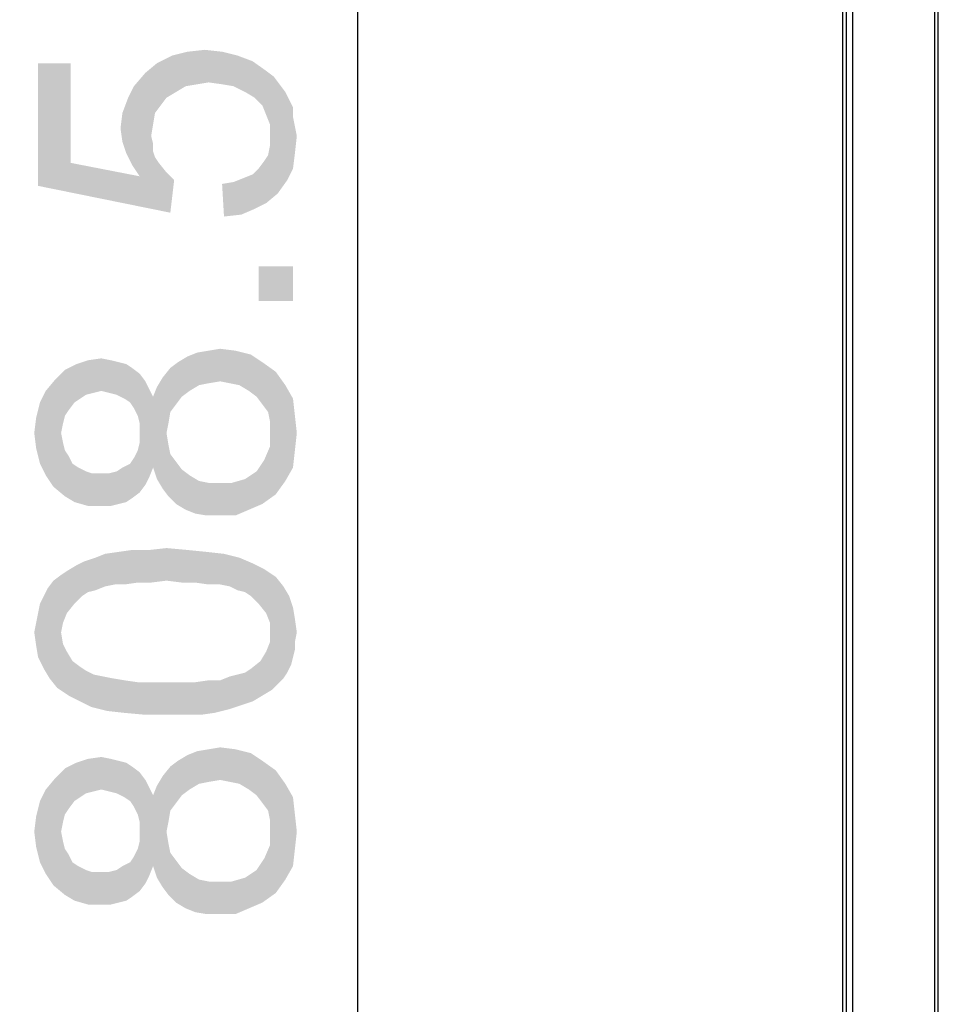
# Model space of a CAD drawing. Units: millimetres. Extents: x 0 to 1189, y 0 to 841.
# Drawn here: x 73 to 102, y 256 to 287 of the extents above; entities that cross this region are included whole.
import ezdxf

# ---------------------------------------------------------------- set-up
doc = ezdxf.new("R2010")
doc.units = ezdxf.units.MM
doc.header["$LTSCALE"] = 65.395
doc.layers.get('0').update_dxf_attribs({"linetype": 'CONTINUOUS'})
doc.layers.add('7_ALL_FEATURES', color=7, linetype='CONTINUOUS')
doc.layers.add('DEF_DRAFT_DIM', color=7, linetype='CONTINUOUS')
doc.styles.add('TEXTSTYLE_2', font='txt')
doc.dimstyles.new('DIMSTYLE_1', dxfattribs={"dimtxt": 8, "dimasz": 3, "dimexe": 0.8, "dimexo": 0.2, "dimgap": 2, "dimtad": 1, "dimdec": 1, "dimlfac": 3.030303, "dimdsep": 46, "dimtxsty": 'TEXTSTYLE_2', "dimblk": 'OPEN', "dimblk1": 'OPEN', "dimblk2": 'OPEN', "dimcen": 0.09, "dimazin": 2, "dimtp": 0.8, "dimtm": 0.8, "dimtfac": 1, "dimtdec": 1, "dimtofl": 0, "dimtmove": 0, "dimatfit": 3, "dimldrblk": 'OPEN', "dimfxl": 1, "dimtolj": 1, "dimarcsym": 0})
doc.dimstyles.new('DIMSTYLE_3', dxfattribs={"dimtxt": 8, "dimasz": 3, "dimexe": 0.8, "dimexo": 0.2, "dimgap": 2, "dimtad": 1, "dimdec": 1, "dimlfac": 3.030303, "dimdsep": 46, "dimtxsty": 'TEXTSTYLE_2', "dimblk": 'OPEN', "dimblk1": 'OPEN', "dimblk2": 'OPEN', "dimcen": 0.09, "dimazin": 2, "dimtp": 0.2, "dimtm": 0.2, "dimtfac": 1, "dimtdec": 1, "dimtofl": 0, "dimtmove": 0, "dimatfit": 3, "dimldrblk": 'OPEN', "dimfxl": 1, "dimtolj": 1, "dimarcsym": 0})
doc.dimstyles.new('DIMSTYLE_6', dxfattribs={"dimtxt": 8, "dimasz": 3, "dimexe": 0.8, "dimexo": 0.2, "dimgap": 2, "dimtad": 1, "dimlfac": 3.030303, "dimdsep": 46, "dimtxsty": 'TEXTSTYLE_2', "dimblk": 'OPEN', "dimblk1": 'OPEN', "dimblk2": 'OPEN', "dimcen": 0.09, "dimazin": 2, "dimtp": 0.8, "dimtm": 0.8, "dimtfac": 1, "dimtofl": 0, "dimtmove": 0, "dimatfit": 3, "dimldrblk": 'OPEN', "dimfxl": 1, "dimtolj": 1, "dimarcsym": 0})

# ---------------------------------------------------------------- blocks, each defined once
blk = doc.blocks.new('_OPEN')
at = {"color": 0, "linetype": 'ByBlock'}
for p, q in [((0, 0), (-1, 0.117)), ((-1, -0.117), (0, 0)), ((-1, 0), (0, 0))]:
    blk.add_line(p, q, dxfattribs=at)
blk = doc.blocks.new('*D1')
at = {"layer": 'DEF_DRAFT_DIM', "color": 2, "linetype": 'Continuous', "transparency": 16777216}
for p, q in [((98.651, 441.887), (67.49, 441.887)), ((68.29, 441.887), (68.29, 304.888)), ((68.29, 167.888), (68.29, 304.888)), ((98.651, 167.888), (67.49, 167.888))]:
    blk.add_line(p, q, dxfattribs=at)
at = {"layer": 'DEF_DRAFT_DIM', "color": 2, "linetype": 'Continuous', "transparency": 16777216, "xscale": 3, "yscale": 3, "zscale": 3}
for p, rotation in [((68.29, 441.887), 90), ((68.29, 167.888), 270)]:
    blk.add_blockref('_OPEN', p, dxfattribs=dict(at, rotation=rotation))
at = {"layer": 'DEF_DRAFT_DIM', "color": 2, "linetype": 'Continuous', "transparency": 16777216, "insert": (58.29, 304.888), "char_height": 8, "width": 209.39777, "attachment_point": 2, "rotation": 90, "line_spacing_factor": 0.9, "style": 'TEXTSTYLE_2'}
blk.add_mtext('{\\ftxt;\\W0.0001;\\H0.0001;\\~}{\\ftxt;\\W3.4944237918;\\H8.0; }{\\ftxt;\\W0.0001;\\H0.0001;\\~}{\\ftxt;\\W0.0001;\\H0.0001;\\~}{\\ftxt;\\W13.9553903346;\\H8.0; }{\\ftxt;\\W0.0001;\\H0.0001;\\~}', dxfattribs=at)
blk = doc.blocks.new('*D2')
at = {"layer": 'DEF_DRAFT_DIM', "color": 2, "linetype": 'Continuous', "transparency": 16777216}
for p, q in [((101.17, 438.95), (82.49, 438.95)), ((83.29, 438.95), (83.29, 305.548)), ((83.29, 172.145), (83.29, 305.548)), ((101.126, 172.145), (82.49, 172.145))]:
    blk.add_line(p, q, dxfattribs=at)
at = {"layer": 'DEF_DRAFT_DIM', "color": 2, "linetype": 'Continuous', "transparency": 16777216, "xscale": 3, "yscale": 3, "zscale": 3}
for p, rotation in [((83.29, 438.95), 90), ((83.29, 172.145), 270)]:
    blk.add_blockref('_OPEN', p, dxfattribs=dict(at, rotation=rotation))
at = {"layer": 'DEF_DRAFT_DIM', "color": 2, "linetype": 'Continuous', "transparency": 16777216, "insert": (73.29, 305.548), "char_height": 8, "width": 140.60967, "attachment_point": 2, "rotation": 90, "line_spacing_factor": 0.9, "style": 'TEXTSTYLE_2'}
blk.add_mtext('{\\ftxt;\\W0.0001;\\H0.0001;\\~}{\\ftxt;\\W3.4944237918;\\H8.0; }{\\ftxt;\\W0.0001;\\H0.0001;\\~}{\\ftxt;\\W0.0001;\\H0.0001;\\~}{\\ftxt;\\W8.2230483271;\\H8.0; }{\\ftxt;\\W0.0001;\\H0.0001;\\~}', dxfattribs=at)
blk = doc.blocks.new('*D7')
at = {"layer": 'DEF_DRAFT_DIM', "color": 2, "linetype": 'Continuous', "transparency": 16777216}
for p, q in [((98.29, 373.738), (93.79, 373.738)), ((93.79, 373.738), (99.759, 373.738)), ((134.822, 373.738), (99.759, 373.738)), ((101.227, 373.738), (134.822, 373.738))]:
    blk.add_line(p, q, dxfattribs=at)
at = {"layer": 'DEF_DRAFT_DIM', "color": 2, "linetype": 'Continuous', "transparency": 16777216, "xscale": 3, "yscale": 3, "zscale": 3}
blk.add_blockref('_OPEN', (98.29, 373.738), dxfattribs=at)
at = {"layer": 'DEF_DRAFT_DIM', "color": 2, "linetype": 'Continuous', "transparency": 16777216, "xscale": 3, "yscale": 3, "zscale": 3, "rotation": 180}
blk.add_blockref('_OPEN', (101.227, 373.738), dxfattribs=at)
at = {"layer": 'DEF_DRAFT_DIM', "color": 2, "linetype": 'Continuous', "transparency": 16777216, "insert": (119.297, 383.738), "char_height": 8, "width": 23.28625, "attachment_point": 1, "line_spacing_factor": 0.9, "style": 'TEXTSTYLE_2'}
blk.add_mtext('{\\ftxt;\\W0.0001;\\H0.0001;\\~}{\\ftxt;\\W1.9405204461;\\H8.0; }{\\ftxt;\\W0.0001;\\H0.0001;\\~}', dxfattribs=at)
blk = doc.blocks.new('*D26')
at = {"color": 6, "linetype": 'Continuous', "transparency": 16777216}
for p, q in [((98.651, 441.887), (52.49, 441.887)), ((53.29, 441.887), (53.29, 303.271)), ((53.29, 164.654), (53.29, 303.271)), ((103.44, 164.654), (52.49, 164.654))]:
    blk.add_line(p, q, dxfattribs=at)
at = {"color": 6, "linetype": 'Continuous', "transparency": 16777216, "xscale": 3, "yscale": 3, "zscale": 3}
for p, rotation in [((53.29, 441.887), 90), ((53.29, 164.654), 270)]:
    blk.add_blockref('_OPEN', p, dxfattribs=dict(at, rotation=rotation))
at = {"color": 6, "linetype": 'Continuous', "transparency": 16777216, "insert": (43.29, 303.271), "char_height": 8, "width": 203.82156, "attachment_point": 2, "rotation": 90, "line_spacing_factor": 0.9, "style": 'TEXTSTYLE_2'}
blk.add_mtext('{\\ftxt;\\W0.0001;\\H0.0001;\\~}{\\ftxt;\\W3.4944237918;\\H8.0; }{\\ftxt;\\W0.0001;\\H0.0001;\\~}{\\ftxt;\\W0.0001;\\H0.0001;\\~}{\\ftxt;\\W13.4907063197;\\H8.0; }{\\ftxt;\\W0.0001;\\H0.0001;\\~}', dxfattribs=at)

msp = doc.modelspace()

# ---------------------------------------------------------------- linework, layer by layer
at = {"layer": '7_ALL_FEATURES', "color": 7, "linetype": 'Continuous'}
for p, q in [((98.2901, 168.0534), (98.2901, 441.7224)), ((98.3891, 441.7224), (98.3891, 168.0534)), ((98.5871, 441.4914), (98.5871, 167.9874)), ((101.1305, 172.0042), (101.1305, 439.0433)), ((101.2271, 438.9504), (101.2271, 172.1454))]:
    msp.add_line(p, q, dxfattribs=at)
at = {"layer": 'DEF_DRAFT_DIM', "color": 2, "linetype": 'Continuous'}
for points in [[(78.3271, 284.8706), (78.0308, 285.878), (78.5641, 285.9373)], [(78.5641, 285.9373), (78.6827, 284.9298), (78.3271, 284.8706)], [(79.0975, 284.8706), (78.6827, 284.9298), (78.5641, 285.9373)], [(79.0975, 284.8706), (78.5641, 285.9373), (79.0975, 285.878)], [(77.3789, 284.4558), (77.0827, 285.5224), (77.5567, 285.7595)], [(77.5567, 285.7595), (77.6752, 284.6336), (77.3789, 284.4558)], [(77.9715, 284.8113), (77.5567, 285.7595), (78.0308, 285.878)], [(77.9715, 284.8113), (77.6752, 284.6336), (77.5567, 285.7595)], [(78.0308, 285.878), (78.3271, 284.8706), (77.9715, 284.8113)], [(79.0975, 285.878), (79.453, 284.8113), (79.0975, 284.8706)], [(79.453, 284.8113), (79.0975, 285.878), (79.5715, 285.7595)], [(79.5715, 285.7595), (79.8086, 284.6336), (79.453, 284.8113)], [(79.8086, 284.6336), (79.5715, 285.7595), (80.0456, 285.5817)], [(74.416, 282.441), (73.4086, 285.5224), (74.416, 285.5224)], [(73.4086, 281.7298), (73.4086, 285.5224), (74.416, 282.441)], [(77.0234, 283.9817), (76.7271, 285.2261), (77.0827, 285.5224)], [(77.0827, 285.5224), (77.2012, 284.2187), (77.0234, 283.9817)], [(77.3789, 284.4558), (77.2012, 284.2187), (77.0827, 285.5224)], [(80.0456, 285.5817), (80.1049, 284.4558), (79.8086, 284.6336)], [(80.3419, 284.2187), (80.1049, 284.4558), (80.0456, 285.5817)], [(80.4604, 283.9224), (80.3419, 284.2187), (80.0456, 285.5817)], [(80.4604, 283.9224), (80.0456, 285.5817), (80.4604, 285.2854)], [(80.4604, 285.2854), (80.5789, 283.6261), (80.4604, 283.9224)], [(80.5789, 283.6261), (80.4604, 285.2854), (80.6975, 285.1076)], [(76.5493, 282.0261), (76.3715, 284.8113), (76.7271, 285.2261)], [(76.5493, 282.0261), (76.7271, 285.2261), (76.9049, 283.2706)], [(76.9641, 283.6261), (76.9049, 283.2706), (76.7271, 285.2261)], [(77.0234, 283.9817), (76.9641, 283.6261), (76.7271, 285.2261)], [(80.5789, 283.6261), (80.6975, 285.1076), (80.816, 281.4928)], [(80.816, 281.4928), (80.6975, 285.1076), (80.8752, 284.8706)], [(76.3123, 282.3817), (76.1938, 284.4558), (76.3715, 284.8113)], [(76.3715, 284.8113), (76.5493, 282.0261), (76.3123, 282.3817)], [(80.8752, 284.8706), (81.1123, 281.9076), (80.816, 281.4928)], [(80.8752, 284.8706), (81.053, 284.6336), (81.1123, 281.9076)], [(76.1345, 282.7373), (76.016, 283.9817), (76.1938, 284.4558)], [(76.1938, 284.4558), (76.3123, 282.3817), (76.1345, 282.7373)], [(81.1123, 281.9076), (81.053, 284.6336), (81.1715, 284.3965)], [(81.1715, 284.3965), (81.2901, 282.2632), (81.1123, 281.9076)], [(81.2901, 283.8632), (81.2901, 282.2632), (81.1715, 284.3965)], [(81.2901, 283.8632), (81.1715, 284.3965), (81.2901, 284.1595)], [(76.016, 283.0928), (75.9567, 283.5076), (76.016, 283.9817)], [(76.016, 283.9817), (76.1345, 282.7373), (76.016, 283.0928)], [(81.2901, 283.8632), (81.3493, 282.7373), (81.2901, 282.2632)], [(81.3493, 282.7373), (81.2901, 283.8632), (81.3493, 283.5669)], [(80.5789, 283.2706), (80.5789, 283.6261), (80.816, 281.4928)], [(81.3493, 283.5669), (81.4086, 283.2706), (81.3493, 282.7373)], [(76.5493, 282.0261), (76.9049, 283.2706), (76.9641, 282.7965)], [(76.9641, 282.7965), (76.9049, 283.2706), (76.9641, 283.0336)], [(80.5789, 282.9743), (80.5789, 283.2706), (80.816, 281.4928)], [(80.5197, 282.678), (80.5789, 282.9743), (80.816, 281.4928)], [(76.5493, 282.0261), (76.9641, 282.7965), (77.4975, 280.9002)], [(76.9641, 282.7965), (77.0234, 282.6187), (77.4975, 280.9002)], [(77.0234, 282.6187), (77.1419, 282.441), (77.4975, 280.9002)], [(80.4604, 281.1965), (80.4012, 282.5002), (80.5197, 282.678)], [(80.5197, 282.678), (80.816, 281.4928), (80.4604, 281.1965)], [(74.416, 282.441), (77.4975, 280.9002), (73.4086, 281.7298)], [(74.416, 282.441), (76.5493, 282.0261), (77.4975, 280.9002)], [(77.1419, 282.441), (77.3789, 282.1447), (77.4975, 280.9002)], [(80.1049, 281.0187), (80.0456, 282.0854), (80.2234, 282.2632)], [(80.2234, 282.2632), (80.4604, 281.1965), (80.1049, 281.0187)], [(80.2234, 282.2632), (80.4012, 282.5002), (80.4604, 281.1965)], [(77.4975, 280.9002), (77.3789, 282.1447), (77.616, 281.9076)], [(79.6901, 280.841), (79.453, 281.8484), (79.7493, 281.9669)], [(79.7493, 281.9669), (80.1049, 281.0187), (79.6901, 280.841)], [(79.7493, 281.9669), (80.0456, 282.0854), (80.1049, 281.0187)], [(79.1567, 280.7817), (79.0975, 281.7891), (79.453, 281.8484)], [(79.453, 281.8484), (79.6901, 280.841), (79.1567, 280.7817)], [(80.2234, 279.241), (81.2901, 278.1743), (80.2234, 278.1743)], [(81.2901, 278.1743), (80.2234, 279.241), (81.2901, 279.241)], [(77.853, 275.2113), (77.7345, 276.278), (78.0308, 276.4558)], [(78.0308, 276.4558), (78.0901, 275.3891), (77.853, 275.2113)], [(78.0901, 275.3891), (78.0308, 276.4558), (78.3271, 276.5743)], [(78.3271, 276.5743), (78.3864, 275.5669), (78.0901, 275.3891)], [(78.6827, 275.6261), (78.3271, 276.5743), (78.6827, 276.6336)], [(78.6827, 275.6261), (78.3864, 275.5669), (78.3271, 276.5743)], [(79.0382, 275.6854), (78.6827, 276.6336), (79.0382, 276.6928)], [(78.6827, 276.6336), (79.0382, 275.6854), (78.6827, 275.6261)], [(79.0382, 276.6928), (79.3345, 275.6261), (79.0382, 275.6854)], [(79.3345, 275.6261), (79.0382, 276.6928), (79.5123, 276.6336)], [(79.5123, 276.6336), (79.6308, 275.5669), (79.3345, 275.6261)], [(79.9271, 275.3891), (79.6308, 275.5669), (79.5123, 276.6336)], [(79.9271, 275.3891), (79.5123, 276.6336), (79.9864, 276.515)], [(79.9864, 276.515), (80.1641, 275.2113), (79.9271, 275.3891)], [(80.3419, 274.9743), (80.1641, 275.2113), (79.9864, 276.515)], [(80.3419, 274.9743), (79.9864, 276.515), (80.3419, 276.278)], [(74.5345, 275.0336), (74.2382, 276.041), (74.5938, 276.2187)], [(74.5938, 276.2187), (74.7123, 275.1521), (74.5345, 275.0336)], [(74.8901, 275.2706), (74.5938, 276.2187), (74.9493, 276.3373)], [(74.8901, 275.2706), (74.7123, 275.1521), (74.5938, 276.2187)], [(74.9493, 276.3373), (75.1271, 275.3298), (74.8901, 275.2706)], [(75.3641, 275.3891), (74.9493, 276.3373), (75.3641, 276.3965)], [(75.3641, 275.3891), (75.1271, 275.3298), (74.9493, 276.3373)], [(75.3641, 276.3965), (75.6012, 275.3298), (75.3641, 275.3891)], [(75.6012, 275.3298), (75.3641, 276.3965), (75.6604, 276.3373)], [(75.6604, 276.3373), (75.8382, 275.2706), (75.6012, 275.3298)], [(75.8382, 275.2706), (75.6604, 276.3373), (75.8975, 276.278)], [(75.8975, 276.278), (76.0752, 275.1521), (75.8382, 275.2706)], [(76.0752, 275.1521), (75.8975, 276.278), (76.1345, 276.2187)], [(76.1345, 276.2187), (76.253, 275.0336), (76.0752, 275.1521)], [(76.253, 275.0336), (76.1345, 276.2187), (76.3123, 276.1002)], [(77.6752, 274.9743), (77.4975, 276.1002), (77.7345, 276.278)], [(77.7345, 276.278), (77.853, 275.2113), (77.6752, 274.9743)], [(80.3419, 276.278), (80.5197, 274.7373), (80.3419, 274.9743)], [(80.5789, 274.441), (80.5197, 274.7373), (80.3419, 276.278)], [(80.5789, 274.441), (80.3419, 276.278), (80.7567, 275.9817)], [(74.2382, 274.6187), (73.9419, 275.7447), (74.2382, 276.041)], [(74.2382, 276.041), (74.3567, 274.7965), (74.2382, 274.6187)], [(74.5345, 275.0336), (74.3567, 274.7965), (74.2382, 276.041)], [(76.3123, 276.1002), (76.3715, 274.8558), (76.253, 275.0336)], [(76.4901, 274.6187), (76.3715, 274.8558), (76.3123, 276.1002)], [(76.5493, 274.3817), (76.4901, 274.6187), (76.3123, 276.1002)], [(76.5493, 274.3817), (76.3123, 276.1002), (76.5493, 275.9224)], [(76.5493, 274.3817), (76.5493, 275.9224), (76.7271, 272.4854)], [(76.7271, 272.4854), (76.5493, 275.9224), (76.7271, 275.6854)], [(77.4975, 274.7373), (77.2604, 275.8039), (77.4975, 276.1002)], [(77.4975, 276.1002), (77.6752, 274.9743), (77.4975, 274.7373)], [(80.7567, 275.9817), (80.7567, 272.1891), (80.5789, 274.441)], [(80.7567, 275.9817), (81.053, 272.6039), (80.7567, 272.1891)], [(81.053, 272.6039), (80.7567, 275.9817), (81.053, 275.5669)], [(73.8827, 272.4261), (73.6456, 275.3891), (73.9419, 275.7447)], [(73.9419, 275.7447), (74.2382, 272.1298), (73.8827, 272.4261)], [(73.9419, 275.7447), (74.1197, 274.0854), (74.2382, 272.1298)], [(74.179, 274.3817), (74.1197, 274.0854), (73.9419, 275.7447)], [(74.2382, 274.6187), (74.179, 274.3817), (73.9419, 275.7447)], [(76.7271, 275.6854), (76.8456, 272.7224), (76.7271, 272.4854)], [(76.8456, 272.7224), (76.7271, 275.6854), (76.8456, 275.4484)], [(77.2604, 272.3669), (77.0827, 275.5076), (77.2604, 275.8039)], [(77.2604, 275.8039), (77.3789, 274.0854), (77.4382, 272.1298)], [(77.2604, 275.8039), (77.4382, 272.1298), (77.2604, 272.3669)], [(77.4382, 274.3817), (77.3789, 274.0854), (77.2604, 275.8039)], [(77.4975, 274.7373), (77.4382, 274.3817), (77.2604, 275.8039)], [(81.053, 275.5669), (81.2901, 273.0187), (81.053, 272.6039)], [(81.2901, 273.0187), (81.053, 275.5669), (81.2901, 275.1521)], [(73.6456, 272.7817), (73.4678, 275.0336), (73.6456, 275.3891)], [(73.6456, 275.3891), (73.8827, 272.4261), (73.6456, 272.7817)], [(76.8456, 275.4484), (76.9641, 273.0187), (76.8456, 272.7224)], [(76.9641, 273.0187), (76.8456, 275.4484), (76.9641, 275.2113)], [(77.0827, 272.6632), (76.9641, 275.2113), (77.0827, 275.5076)], [(77.0827, 275.5076), (77.2604, 272.3669), (77.0827, 272.6632)], [(73.4678, 273.1373), (73.3493, 274.5595), (73.4678, 275.0336)], [(73.4678, 275.0336), (73.6456, 272.7817), (73.4678, 273.1373)], [(76.9641, 275.2113), (77.0827, 272.6632), (76.9641, 273.0187)], [(81.2901, 275.1521), (81.3493, 273.5521), (81.2901, 273.0187)], [(81.3493, 273.5521), (81.2901, 275.1521), (81.3493, 274.6187)], [(73.3493, 273.6113), (73.2901, 274.0854), (73.3493, 274.5595)], [(73.3493, 274.5595), (73.4678, 273.1373), (73.3493, 273.6113)], [(76.5493, 274.0854), (76.5493, 274.3817), (76.7271, 272.4854)], [(80.5789, 274.0854), (80.5789, 274.441), (80.7567, 272.1891)], [(81.3493, 274.6187), (81.4086, 274.0854), (81.3493, 273.5521)], [(74.1197, 274.0854), (74.179, 273.7891), (74.2382, 272.1298)], [(76.5493, 273.7891), (76.5493, 274.0854), (76.7271, 272.4854)], [(77.4382, 272.1298), (77.3789, 274.0854), (77.4382, 273.7298)], [(80.5789, 273.6706), (80.5789, 274.0854), (80.7567, 272.1891)], [(74.2382, 272.1298), (74.179, 273.7891), (74.2382, 273.5521)], [(76.5493, 272.2484), (76.4901, 273.5521), (76.5493, 273.7891)], [(76.5493, 273.7891), (76.7271, 272.4854), (76.5493, 272.2484)], [(77.4382, 273.7298), (77.4975, 273.4336), (77.6752, 271.8928)], [(77.4382, 273.7298), (77.6752, 271.8928), (77.4382, 272.1298)], [(74.2382, 273.5521), (74.3567, 273.3743), (74.5345, 271.9521)], [(74.2382, 273.5521), (74.5345, 271.9521), (74.2382, 272.1298)], [(76.3715, 273.315), (76.4901, 273.5521), (76.5493, 272.2484)], [(77.6752, 271.8928), (77.4975, 273.4336), (77.6752, 273.1965)], [(80.4012, 273.2558), (80.5789, 273.6706), (80.7567, 272.1891)], [(74.3567, 273.3743), (74.4752, 273.1373), (74.5345, 271.9521)], [(74.5345, 271.9521), (74.4752, 273.1373), (74.653, 273.0187)], [(76.1345, 271.9521), (76.016, 273.0187), (76.253, 273.1373)], [(76.253, 273.1373), (76.3123, 272.0706), (76.1345, 271.9521)], [(76.3123, 272.0706), (76.253, 273.1373), (76.3715, 273.315)], [(76.3715, 273.315), (76.5493, 272.2484), (76.3123, 272.0706)], [(77.6752, 273.1965), (77.853, 272.9595), (77.9715, 271.715)], [(77.6752, 273.1965), (77.9715, 271.715), (77.6752, 271.8928)], [(80.3419, 271.8928), (80.2827, 273.078), (80.4012, 273.2558)], [(80.4012, 273.2558), (80.7567, 272.1891), (80.3419, 271.8928)], [(74.653, 273.0187), (74.9493, 271.8336), (74.5345, 271.9521)], [(74.653, 273.0187), (74.8901, 272.9002), (74.9493, 271.8336)], [(74.9493, 271.8336), (74.8901, 272.9002), (75.0678, 272.841)], [(75.0678, 272.841), (75.3641, 271.8336), (74.9493, 271.8336)], [(75.0678, 272.841), (75.3049, 272.841), (75.3641, 271.8336)], [(75.3641, 271.8336), (75.3049, 272.841), (75.6012, 272.841)], [(75.6012, 272.841), (75.6604, 271.8336), (75.3641, 271.8336)], [(75.6604, 271.8336), (75.6012, 272.841), (75.8382, 272.9002)], [(75.8382, 272.9002), (75.8975, 271.8928), (75.6604, 271.8336)], [(75.8975, 271.8928), (75.8382, 272.9002), (76.016, 273.0187)], [(76.016, 273.0187), (76.1345, 271.9521), (75.8975, 271.8928)], [(77.9715, 271.715), (77.853, 272.9595), (78.0901, 272.7817)], [(79.9864, 272.7817), (80.1641, 272.9002), (80.3419, 271.8928)], [(80.1641, 272.9002), (80.2827, 273.078), (80.3419, 271.8928)], [(78.0901, 272.7817), (78.2678, 271.5965), (77.9715, 271.715)], [(78.2678, 271.5965), (78.0901, 272.7817), (78.3864, 272.6039)], [(78.3864, 272.6039), (78.6234, 271.5373), (78.2678, 271.5965)], [(78.6234, 271.5373), (78.3864, 272.6039), (78.6827, 272.5447)], [(78.6827, 272.5447), (78.9789, 271.5373), (78.6234, 271.5373)], [(78.9789, 271.5373), (78.6827, 272.5447), (78.9789, 272.5447)], [(78.9789, 272.5447), (79.3938, 272.5447), (79.5123, 271.5373)], [(78.9789, 272.5447), (79.5123, 271.5373), (78.9789, 271.5373)], [(79.5123, 271.5373), (79.3938, 272.5447), (79.8086, 272.6632)], [(79.8086, 272.6632), (79.9271, 271.715), (79.5123, 271.5373)], [(79.9271, 271.715), (79.8086, 272.6632), (79.9864, 272.7817)], [(79.9864, 272.7817), (80.3419, 271.8928), (79.9271, 271.715)], [(75.7789, 269.4039), (75.4827, 270.3521), (75.8975, 270.4113)], [(75.8975, 270.4113), (76.0752, 269.4039), (75.7789, 269.4039)], [(76.0752, 269.4039), (75.8975, 270.4113), (76.3123, 270.4706)], [(76.3123, 270.4706), (76.4901, 269.4632), (76.0752, 269.4039)], [(76.4901, 269.4632), (76.3123, 270.4706), (76.8456, 270.4706)], [(76.8456, 270.4706), (76.9049, 269.4632), (76.4901, 269.4632)], [(77.3789, 269.5224), (76.8456, 270.4706), (77.3789, 270.5298)], [(77.3789, 269.5224), (76.9049, 269.4632), (76.8456, 270.4706)], [(77.3789, 270.5298), (77.853, 269.4632), (77.3789, 269.5224)], [(77.853, 269.4632), (77.3789, 270.5298), (78.0308, 270.4706)], [(78.0308, 270.4706), (78.2678, 269.4632), (77.853, 269.4632)], [(78.2678, 269.4632), (78.0308, 270.4706), (78.6234, 270.4113)], [(78.6234, 270.4113), (78.6827, 269.4039), (78.2678, 269.4632)], [(79.0382, 269.4039), (78.6827, 269.4039), (78.6234, 270.4113)], [(79.0382, 269.4039), (78.6234, 270.4113), (79.1567, 270.3521)], [(74.7715, 269.0484), (74.5938, 269.9965), (74.8308, 270.115)], [(74.8308, 270.115), (74.9493, 269.1669), (74.7715, 269.0484)], [(75.1864, 269.2261), (74.8308, 270.115), (75.1864, 270.2336)], [(75.1864, 269.2261), (74.9493, 269.1669), (74.8308, 270.115)], [(75.4827, 269.3447), (75.1864, 270.2336), (75.4827, 270.3521)], [(75.1864, 270.2336), (75.4827, 269.3447), (75.1864, 269.2261)], [(75.4827, 270.3521), (75.7789, 269.4039), (75.4827, 269.3447)], [(79.1567, 270.3521), (79.3345, 269.3447), (79.0382, 269.4039)], [(79.5715, 269.2261), (79.3345, 269.3447), (79.1567, 270.3521)], [(79.5715, 269.2261), (79.1567, 270.3521), (79.6308, 270.2336)], [(79.6308, 270.2336), (79.8086, 269.1669), (79.5715, 269.2261)], [(79.9864, 269.0484), (79.8086, 269.1669), (79.6308, 270.2336)], [(79.9864, 269.0484), (79.6308, 270.2336), (80.0456, 270.0558)], [(74.2975, 268.515), (74.1197, 269.7002), (74.2975, 269.8187)], [(74.5345, 268.8113), (74.2975, 269.8187), (74.5938, 269.9965)], [(74.2975, 269.8187), (74.5345, 268.8113), (74.2975, 268.515)], [(74.5938, 269.9965), (74.7715, 269.0484), (74.5345, 268.8113)], [(80.0456, 270.0558), (80.2234, 268.8113), (79.9864, 269.0484)], [(80.2234, 268.8113), (80.0456, 270.0558), (80.4012, 269.878)], [(80.4012, 269.878), (80.4604, 268.515), (80.2234, 268.8113)], [(80.5789, 268.2187), (80.4604, 268.515), (80.4012, 269.878)], [(80.5789, 268.2187), (80.4012, 269.878), (80.7567, 269.641)], [(73.7641, 266.5002), (73.7049, 269.2854), (73.8827, 269.5224)], [(73.8827, 269.5224), (74.0012, 266.2039), (73.7641, 266.5002)], [(74.1197, 267.9224), (73.8827, 269.5224), (74.1197, 269.7002)], [(74.1197, 267.9224), (74.0012, 266.2039), (73.8827, 269.5224)], [(74.1197, 269.7002), (74.179, 268.2187), (74.1197, 267.9224)], [(74.2975, 268.515), (74.179, 268.2187), (74.1197, 269.7002)], [(80.7567, 269.641), (80.6382, 266.1447), (80.5789, 268.2187)], [(80.7567, 269.641), (80.816, 266.3224), (80.6382, 266.1447)], [(80.9938, 266.5002), (80.816, 266.3224), (80.7567, 269.641)], [(80.9938, 266.5002), (80.7567, 269.641), (80.9938, 269.3447)], [(73.5864, 269.0484), (73.7049, 269.2854), (73.7641, 266.5002)], [(80.9938, 269.3447), (81.1123, 266.678), (80.9938, 266.5002)], [(81.1123, 266.678), (80.9938, 269.3447), (81.1715, 269.0484)], [(73.5864, 266.7965), (73.4678, 268.8113), (73.5864, 269.0484)], [(73.5864, 269.0484), (73.7641, 266.5002), (73.5864, 266.7965)], [(81.1715, 269.0484), (81.2308, 266.915), (81.1123, 266.678)], [(81.2901, 267.1521), (81.2308, 266.915), (81.1715, 269.0484)], [(81.2901, 267.1521), (81.1715, 269.0484), (81.2901, 268.6928)], [(73.4086, 268.515), (73.4678, 268.8113), (73.5864, 266.7965)], [(81.2901, 268.6928), (81.3493, 267.3891), (81.2901, 267.1521)], [(81.3493, 267.6261), (81.3493, 267.3891), (81.2901, 268.6928)], [(81.3493, 267.6261), (81.2901, 268.6928), (81.3493, 268.3373)], [(73.4086, 267.1521), (73.3493, 268.2187), (73.4086, 268.515)], [(73.4086, 268.515), (73.5864, 266.7965), (73.4086, 267.1521)], [(81.3493, 268.3373), (81.4086, 267.9224), (81.3493, 267.6261)], [(73.3493, 267.5076), (73.2901, 267.9224), (73.3493, 268.2187)], [(73.3493, 268.2187), (73.4086, 267.1521), (73.3493, 267.5076)], [(80.5789, 267.9224), (80.5789, 268.2187), (80.6382, 266.1447)], [(74.1197, 267.9224), (74.3567, 265.9669), (74.0012, 266.2039)], [(74.1197, 267.9224), (74.179, 267.5669), (74.3567, 265.9669)], [(80.4604, 267.3298), (80.5789, 267.6261), (80.6382, 266.1447)], [(80.5789, 267.6261), (80.5789, 267.9224), (80.6382, 266.1447)], [(74.179, 267.5669), (74.2975, 267.3298), (74.3567, 265.9669)], [(74.3567, 265.9669), (74.2975, 267.3298), (74.4752, 267.0336)], [(80.3419, 265.9669), (80.2827, 267.0336), (80.4604, 267.3298)], [(80.4604, 267.3298), (80.6382, 266.1447), (80.3419, 265.9669)], [(74.4752, 267.0336), (74.7123, 265.7891), (74.3567, 265.9669)], [(74.7123, 265.7891), (74.4752, 267.0336), (74.7123, 266.8558)], [(80.0456, 265.7891), (79.9864, 266.7965), (80.2827, 267.0336)], [(80.2827, 267.0336), (80.3419, 265.9669), (80.0456, 265.7891)], [(74.7123, 266.8558), (74.8901, 266.7373), (75.0678, 265.6113)], [(74.7123, 266.8558), (75.0678, 265.6113), (74.7123, 265.7891)], [(75.0678, 265.6113), (74.8901, 266.7373), (75.1271, 266.6187)], [(79.8086, 266.678), (79.9864, 266.7965), (80.0456, 265.7891)], [(75.1271, 266.6187), (75.5419, 265.4928), (75.0678, 265.6113)], [(75.1271, 266.6187), (75.4234, 266.5595), (75.5419, 265.4928)], [(75.5419, 265.4928), (75.4234, 266.5595), (75.7197, 266.5002)], [(75.7197, 266.5002), (76.0752, 265.4336), (75.5419, 265.4928)], [(76.0752, 265.4336), (75.7197, 266.5002), (76.0752, 266.441)], [(76.0752, 266.441), (76.4901, 266.3817), (76.7271, 265.3743)], [(76.0752, 266.441), (76.7271, 265.3743), (76.0752, 265.4336)], [(78.4456, 265.3743), (78.2678, 266.3817), (78.6827, 266.441)], [(78.6827, 266.441), (78.8604, 265.4336), (78.4456, 265.3743)], [(78.8604, 265.4336), (78.6827, 266.441), (79.0382, 266.441)], [(79.0382, 266.441), (79.3345, 265.5521), (78.8604, 265.4336)], [(79.3345, 265.5521), (79.0382, 266.441), (79.3345, 266.5595)], [(79.3345, 266.5595), (79.5715, 266.6187), (79.6901, 265.6706)], [(79.3345, 266.5595), (79.6901, 265.6706), (79.3345, 265.5521)], [(79.6901, 265.6706), (79.5715, 266.6187), (79.8086, 266.678)], [(79.8086, 266.678), (80.0456, 265.7891), (79.6901, 265.6706)], [(76.7271, 265.3743), (76.4901, 266.3817), (76.9049, 266.3817)], [(76.9049, 266.3817), (77.3789, 265.3743), (76.7271, 265.3743)], [(77.3789, 265.3743), (76.9049, 266.3817), (77.3789, 266.3817)], [(77.3789, 266.3817), (77.853, 266.3817), (77.9123, 265.3743)], [(77.3789, 266.3817), (77.9123, 265.3743), (77.3789, 265.3743)], [(77.9123, 265.3743), (77.853, 266.3817), (78.2678, 266.3817)], [(78.2678, 266.3817), (78.4456, 265.3743), (77.9123, 265.3743)], [(78.6827, 263.3002), (78.3271, 264.2484), (78.6827, 264.3076)], [(79.0382, 263.3595), (78.6827, 264.3076), (79.0382, 264.3669)], [(78.6827, 264.3076), (79.0382, 263.3595), (78.6827, 263.3002)], [(79.0382, 264.3669), (79.3345, 263.3002), (79.0382, 263.3595)], [(79.3345, 263.3002), (79.0382, 264.3669), (79.5123, 264.3076)], [(79.5123, 264.3076), (79.6308, 263.241), (79.3345, 263.3002)], [(79.9271, 263.0632), (79.6308, 263.241), (79.5123, 264.3076)], [(79.9271, 263.0632), (79.5123, 264.3076), (79.9864, 264.1891)], [(74.8901, 262.9447), (74.5938, 263.8928), (74.9493, 264.0113)], [(74.9493, 264.0113), (75.1271, 263.0039), (74.8901, 262.9447)], [(75.3641, 263.0632), (74.9493, 264.0113), (75.3641, 264.0706)], [(75.3641, 263.0632), (75.1271, 263.0039), (74.9493, 264.0113)], [(75.3641, 264.0706), (75.6012, 263.0039), (75.3641, 263.0632)], [(75.6012, 263.0039), (75.3641, 264.0706), (75.6604, 264.0113)], [(75.6604, 264.0113), (75.8382, 262.9447), (75.6012, 263.0039)], [(75.8382, 262.9447), (75.6604, 264.0113), (75.8975, 263.9521)], [(77.853, 262.8854), (77.7345, 263.9521), (78.0308, 264.1298)], [(78.0308, 264.1298), (78.0901, 263.0632), (77.853, 262.8854)], [(78.0901, 263.0632), (78.0308, 264.1298), (78.3271, 264.2484)], [(78.3271, 264.2484), (78.3864, 263.241), (78.0901, 263.0632)], [(78.6827, 263.3002), (78.3864, 263.241), (78.3271, 264.2484)], [(79.9864, 264.1891), (80.1641, 262.8854), (79.9271, 263.0632)], [(80.3419, 262.6484), (80.1641, 262.8854), (79.9864, 264.1891)], [(80.3419, 262.6484), (79.9864, 264.1891), (80.3419, 263.9521)], [(74.2382, 262.2928), (73.9419, 263.4187), (74.2382, 263.715)], [(74.5345, 262.7076), (74.2382, 263.715), (74.5938, 263.8928)], [(74.2382, 263.715), (74.3567, 262.4706), (74.2382, 262.2928)], [(74.5345, 262.7076), (74.3567, 262.4706), (74.2382, 263.715)], [(74.5938, 263.8928), (74.7123, 262.8261), (74.5345, 262.7076)], [(74.8901, 262.9447), (74.7123, 262.8261), (74.5938, 263.8928)], [(75.8975, 263.9521), (76.0752, 262.8261), (75.8382, 262.9447)], [(76.0752, 262.8261), (75.8975, 263.9521), (76.1345, 263.8928)], [(76.1345, 263.8928), (76.253, 262.7076), (76.0752, 262.8261)], [(76.253, 262.7076), (76.1345, 263.8928), (76.3123, 263.7743)], [(76.3123, 263.7743), (76.3715, 262.5298), (76.253, 262.7076)], [(76.4901, 262.2928), (76.3715, 262.5298), (76.3123, 263.7743)], [(76.5493, 262.0558), (76.4901, 262.2928), (76.3123, 263.7743)], [(76.5493, 262.0558), (76.3123, 263.7743), (76.5493, 263.5965)], [(77.4975, 262.4113), (77.2604, 263.478), (77.4975, 263.7743)], [(77.6752, 262.6484), (77.4975, 263.7743), (77.7345, 263.9521)], [(77.4975, 263.7743), (77.6752, 262.6484), (77.4975, 262.4113)], [(77.7345, 263.9521), (77.853, 262.8854), (77.6752, 262.6484)], [(80.3419, 263.9521), (80.5197, 262.4113), (80.3419, 262.6484)], [(80.5789, 262.115), (80.5197, 262.4113), (80.3419, 263.9521)], [(80.5789, 262.115), (80.3419, 263.9521), (80.7567, 263.6558)], [(73.8827, 260.1002), (73.6456, 263.0632), (73.9419, 263.4187)], [(73.9419, 263.4187), (74.2382, 259.8039), (73.8827, 260.1002)], [(73.9419, 263.4187), (74.1197, 261.7595), (74.2382, 259.8039)], [(74.179, 262.0558), (74.1197, 261.7595), (73.9419, 263.4187)], [(74.2382, 262.2928), (74.179, 262.0558), (73.9419, 263.4187)], [(76.5493, 262.0558), (76.5493, 263.5965), (76.7271, 260.1595)], [(76.7271, 260.1595), (76.5493, 263.5965), (76.7271, 263.3595)], [(77.2604, 260.041), (77.0827, 263.1817), (77.2604, 263.478)], [(77.2604, 263.478), (77.3789, 261.7595), (77.4382, 259.8039)], [(77.2604, 263.478), (77.4382, 259.8039), (77.2604, 260.041)], [(77.4382, 262.0558), (77.3789, 261.7595), (77.2604, 263.478)], [(77.4975, 262.4113), (77.4382, 262.0558), (77.2604, 263.478)], [(80.7567, 263.6558), (80.7567, 259.8632), (80.5789, 262.115)], [(80.7567, 263.6558), (81.053, 260.278), (80.7567, 259.8632)], [(81.053, 260.278), (80.7567, 263.6558), (81.053, 263.241)], [(73.6456, 260.4558), (73.4678, 262.7076), (73.6456, 263.0632)], [(73.6456, 263.0632), (73.8827, 260.1002), (73.6456, 260.4558)], [(76.7271, 263.3595), (76.8456, 260.3965), (76.7271, 260.1595)], [(76.8456, 260.3965), (76.7271, 263.3595), (76.8456, 263.1224)], [(76.8456, 263.1224), (76.9641, 260.6928), (76.8456, 260.3965)], [(76.9641, 260.6928), (76.8456, 263.1224), (76.9641, 262.8854)], [(77.0827, 260.3373), (76.9641, 262.8854), (77.0827, 263.1817)], [(77.0827, 263.1817), (77.2604, 260.041), (77.0827, 260.3373)], [(81.053, 263.241), (81.2901, 260.6928), (81.053, 260.278)], [(81.2901, 260.6928), (81.053, 263.241), (81.2901, 262.8261)], [(76.9641, 262.8854), (77.0827, 260.3373), (76.9641, 260.6928)], [(81.2901, 262.8261), (81.3493, 261.2261), (81.2901, 260.6928)], [(81.3493, 261.2261), (81.2901, 262.8261), (81.3493, 262.2928)], [(73.4678, 260.8113), (73.3493, 262.2336), (73.4678, 262.7076)], [(73.4678, 262.7076), (73.6456, 260.4558), (73.4678, 260.8113)], [(73.3493, 261.2854), (73.2901, 261.7595), (73.3493, 262.2336)], [(73.3493, 262.2336), (73.4678, 260.8113), (73.3493, 261.2854)], [(81.3493, 262.2928), (81.4086, 261.7595), (81.3493, 261.2261)], [(76.5493, 261.7595), (76.5493, 262.0558), (76.7271, 260.1595)], [(80.5789, 261.7595), (80.5789, 262.115), (80.7567, 259.8632)], [(74.1197, 261.7595), (74.179, 261.4632), (74.2382, 259.8039)], [(76.5493, 261.4632), (76.5493, 261.7595), (76.7271, 260.1595)], [(77.4382, 259.8039), (77.3789, 261.7595), (77.4382, 261.4039)], [(80.5789, 261.3447), (80.5789, 261.7595), (80.7567, 259.8632)], [(74.2382, 259.8039), (74.179, 261.4632), (74.2382, 261.2261)], [(76.5493, 259.9224), (76.4901, 261.2261), (76.5493, 261.4632)], [(76.5493, 261.4632), (76.7271, 260.1595), (76.5493, 259.9224)], [(77.4382, 261.4039), (77.4975, 261.1076), (77.6752, 259.5669)], [(77.4382, 261.4039), (77.6752, 259.5669), (77.4382, 259.8039)], [(80.4012, 260.9298), (80.5789, 261.3447), (80.7567, 259.8632)], [(74.2382, 261.2261), (74.3567, 261.0484), (74.5345, 259.6261)], [(74.2382, 261.2261), (74.5345, 259.6261), (74.2382, 259.8039)], [(74.3567, 261.0484), (74.4752, 260.8113), (74.5345, 259.6261)], [(76.3123, 259.7447), (76.253, 260.8113), (76.3715, 260.9891)], [(76.3715, 260.9891), (76.5493, 259.9224), (76.3123, 259.7447)], [(76.3715, 260.9891), (76.4901, 261.2261), (76.5493, 259.9224)], [(77.6752, 259.5669), (77.4975, 261.1076), (77.6752, 260.8706)], [(80.3419, 259.5669), (80.2827, 260.7521), (80.4012, 260.9298)], [(80.4012, 260.9298), (80.7567, 259.8632), (80.3419, 259.5669)], [(74.5345, 259.6261), (74.4752, 260.8113), (74.653, 260.6928)], [(74.653, 260.6928), (74.9493, 259.5076), (74.5345, 259.6261)], [(74.653, 260.6928), (74.8901, 260.5743), (74.9493, 259.5076)], [(75.8975, 259.5669), (75.8382, 260.5743), (76.016, 260.6928)], [(76.016, 260.6928), (76.1345, 259.6261), (75.8975, 259.5669)], [(76.1345, 259.6261), (76.016, 260.6928), (76.253, 260.8113)], [(76.253, 260.8113), (76.3123, 259.7447), (76.1345, 259.6261)], [(77.6752, 260.8706), (77.853, 260.6336), (77.9715, 259.3891)], [(77.6752, 260.8706), (77.9715, 259.3891), (77.6752, 259.5669)], [(77.9715, 259.3891), (77.853, 260.6336), (78.0901, 260.4558)], [(80.1641, 260.5743), (80.2827, 260.7521), (80.3419, 259.5669)], [(74.9493, 259.5076), (74.8901, 260.5743), (75.0678, 260.515)], [(75.0678, 260.515), (75.3641, 259.5076), (74.9493, 259.5076)], [(75.0678, 260.515), (75.3049, 260.515), (75.3641, 259.5076)], [(75.3641, 259.5076), (75.3049, 260.515), (75.6012, 260.515)], [(75.6012, 260.515), (75.6604, 259.5076), (75.3641, 259.5076)], [(75.6604, 259.5076), (75.6012, 260.515), (75.8382, 260.5743)], [(75.8382, 260.5743), (75.8975, 259.5669), (75.6604, 259.5076)], [(78.0901, 260.4558), (78.2678, 259.2706), (77.9715, 259.3891)], [(78.2678, 259.2706), (78.0901, 260.4558), (78.3864, 260.278)], [(79.5123, 259.2113), (79.3938, 260.2187), (79.8086, 260.3373)], [(79.8086, 260.3373), (79.9271, 259.3891), (79.5123, 259.2113)], [(79.9271, 259.3891), (79.8086, 260.3373), (79.9864, 260.4558)], [(79.9864, 260.4558), (80.3419, 259.5669), (79.9271, 259.3891)], [(79.9864, 260.4558), (80.1641, 260.5743), (80.3419, 259.5669)], [(78.3864, 260.278), (78.6234, 259.2113), (78.2678, 259.2706)], [(78.6234, 259.2113), (78.3864, 260.278), (78.6827, 260.2187)], [(78.6827, 260.2187), (78.9789, 259.2113), (78.6234, 259.2113)], [(78.9789, 259.2113), (78.6827, 260.2187), (78.9789, 260.2187)], [(78.9789, 260.2187), (79.3938, 260.2187), (79.5123, 259.2113)], [(78.9789, 260.2187), (79.5123, 259.2113), (78.9789, 259.2113)]]:
    msp.add_solid(points, dxfattribs=at)

# ---------------------------------------------------------------- dimensions: what is measured, and where the dimension line sits
at = {"color": 6, "linetype": 'Continuous'}
dim = msp.add_linear_dim(base=(53.2901, 164.6544), p1=(98.8511, 441.8874), p2=(103.6398, 164.6544), angle=270, text='{\\ftxt;\\W0.0001;\\H0.0001;\\~}{\\ftxt;\\W3.4944237918;\\H8.0; }{\\ftxt;\\W0.0001;\\H0.0001;\\~}{\\ftxt;\\W0.0001;\\H0.0001;\\~}{\\ftxt;\\W13.4907063197;\\H8.0; }{\\ftxt;\\W0.0001;\\H0.0001;\\~}', dimstyle='DIMSTYLE_6', dxfattribs=at)
dim.commit()
dim.dimension.update_dxf_attribs({"geometry": '*D26', "text_midpoint": (53.2901, 263.2858), "dimtype": 160})
at = {"layer": 'DEF_DRAFT_DIM', "color": 2, "linetype": 'Continuous'}
for base, p1, p2, text, picture, middle in [((68.2901, 167.8884), (98.8511, 441.8874), (98.8511, 167.8884), '{\\ftxt;\\W0.0001;\\H0.0001;\\~}{\\ftxt;\\W3.4944237918;\\H8.0; }{\\ftxt;\\W0.0001;\\H0.0001;\\~}{\\ftxt;\\W0.0001;\\H0.0001;\\~}{\\ftxt;\\W13.9553903346;\\H8.0; }{\\ftxt;\\W0.0001;\\H0.0001;\\~}', '*D1', (68.2901, 263.044)), ((83.2901, 172.1454), (101.3698, 438.9504), (101.3261, 172.1454), '{\\ftxt;\\W0.0001;\\H0.0001;\\~}{\\ftxt;\\W3.4944237918;\\H8.0; }{\\ftxt;\\W0.0001;\\H0.0001;\\~}{\\ftxt;\\W0.0001;\\H0.0001;\\~}{\\ftxt;\\W8.2230483271;\\H8.0; }{\\ftxt;\\W0.0001;\\H0.0001;\\~}', '*D2', (83.2901, 286.6334))]:
    dim = msp.add_linear_dim(base=base, p1=p1, p2=p2, angle=270, text=text, dimstyle='DIMSTYLE_1', dxfattribs=at)
    dim.commit()
    dim.dimension.update_dxf_attribs({"geometry": picture, "text_midpoint": middle, "dimtype": 160})
dim = msp.add_linear_dim(base=(101.2271, 373.7382), p1=(98.2901, 168.0534), p2=(101.2271, 172.1454), text='{\\ftxt;\\W0.0001;\\H0.0001;\\~}{\\ftxt;\\W1.9405204461;\\H8.0; }{\\ftxt;\\W0.0001;\\H0.0001;\\~}', dimstyle='DIMSTYLE_3', dxfattribs=at)
dim.commit()
dim.dimension.update_dxf_attribs({"geometry": '*D7', "text_midpoint": (127.0259, 373.7382), "dimtype": 160})

doc.saveas('drawing.dxf')
